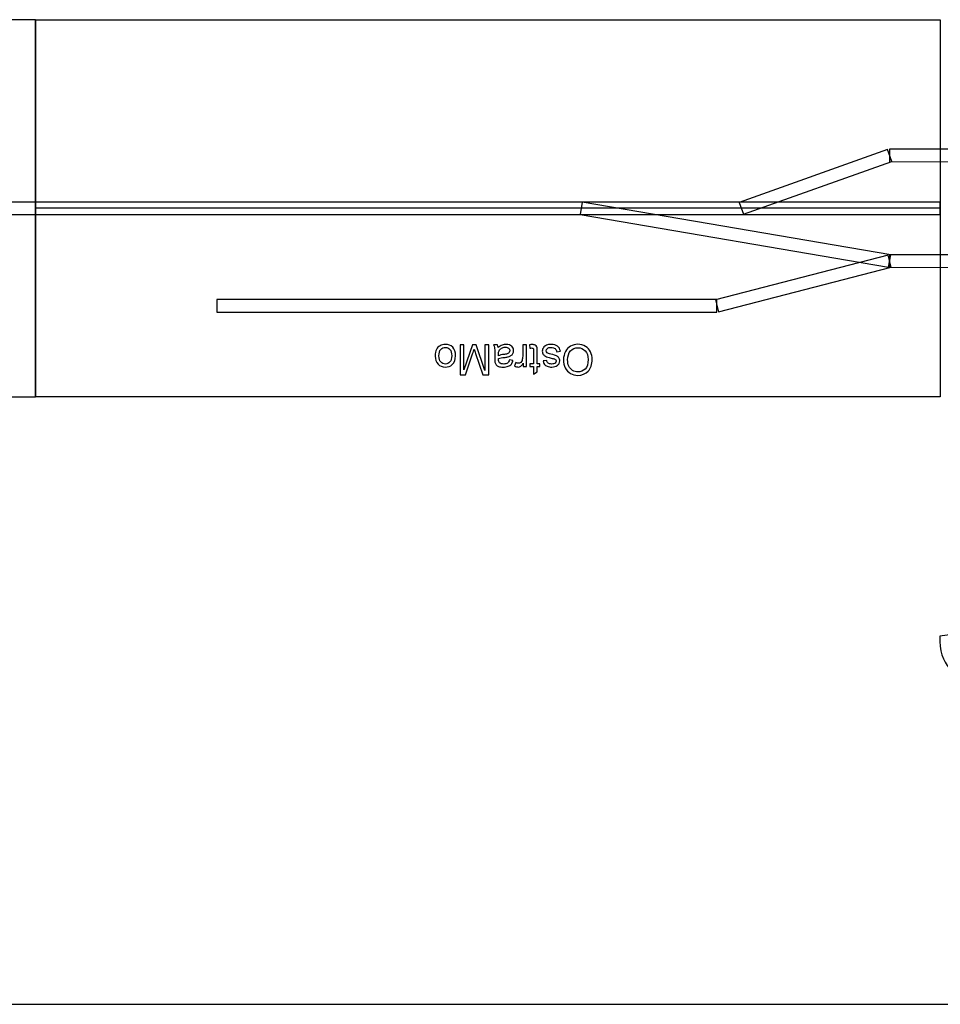
# Model space of a CAD drawing. Units: millimetres. Extents: x -14298 to 15102, y -5538 to 9662.
# Drawn here: x -918 to 303, y -5138 to -3833 of the extents above; entities that cross this region are included whole.
import ezdxf

# ---------------------------------------------------------------- set-up
doc = ezdxf.new("R2010")
doc.units = ezdxf.units.MM
doc.header["$MEASUREMENT"] = 0
doc.layers.add('hala', color=7, linetype='Continuous')
doc.layers.add('Layer 1', color=7, linetype='Continuous')

msp = doc.modelspace()

# ---------------------------------------------------------------- linework, layer by layer
at = {"layer": 'hala', "color": 5}
msp.add_open_spline([(-14297.5281, -5137.9334), (-14297.5281, -5137.9334), (3362.5384, -5137.9334), (3362.5384, -5137.9334)], degree=3, dxfattribs=at)
at = {"layer": 'Layer 1'}
for points, knots in [([(-1596.8928, -4332.5622), (-1596.8928, -4332.5622), (-896.8929, -4332.5905), (-896.8929, -4332.5905), (-896.8929, -4332.5905), (-896.8929, -4332.5905), (-896.8727, -3832.5905), (-896.8727, -3832.5905), (-896.8727, -3832.5905), (-896.8727, -3832.5905), (-1596.8726, -3832.5622), (-1596.8726, -3832.5622)], [0, 0, 0, 0, 0.333333333, 0.333333333, 0.333333333, 0.333333333, 0.666666667, 0.666666667, 0.666666667, 0.666666667, 1, 1, 1, 1]), ([(303.0814, -3832.5649), (303.0814, -3832.5649), (-896.9185, -3832.5649), (-896.9185, -3832.5649), (-896.9185, -3832.5649), (-896.9185, -3832.5649), (-896.9185, -4332.5649), (-896.9185, -4332.5649), (-896.9185, -4332.5649), (-896.9185, -4332.5649), (303.0814, -4332.5649), (303.0814, -4332.5649), (303.0814, -4332.5649), (303.0814, -4332.5649), (303.0814, -3832.5649), (303.0814, -3832.5649)], [0, 0, 0, 0, 0.25, 0.25, 0.25, 0.25, 0.5, 0.5, 0.5, 0.5, 0.75, 0.75, 0.75, 0.75, 1, 1, 1, 1]), ([(233.1131, -4004.8376), (233.1131, -4004.8376), (238.6446, -4020.3827), (238.6446, -4020.3827), (238.6446, -4020.3827), (238.6446, -4020.3827), (41.9822, -4090.3626), (41.9822, -4090.3626), (41.9822, -4090.3626), (41.9822, -4090.3626), (36.4507, -4074.8174), (36.4507, -4074.8174), (36.4507, -4074.8174), (36.4507, -4074.8174), (233.1131, -4004.8376), (233.1131, -4004.8376)], [0, 0, 0, 0, 0.25, 0.25, 0.25, 0.25, 0.5, 0.5, 0.5, 0.5, 0.75, 0.75, 0.75, 0.75, 1, 1, 1, 1]), ([(2236.8511, -4004.2256), (2236.8511, -4004.2256), (2236.8522, -4020.7256), (2236.8522, -4020.7256), (2236.8522, -4020.7256), (2236.8522, -4020.7256), (235.8794, -4020.8601), (235.8794, -4020.8601), (235.8794, -4020.8601), (235.8794, -4020.8601), (235.8783, -4004.3601), (235.8783, -4004.3601), (235.8783, -4004.3601), (235.8783, -4004.3601), (2236.8511, -4004.2256), (2236.8511, -4004.2256)], [0, 0, 0, 0, 0.25, 0.25, 0.25, 0.25, 0.5, 0.5, 0.5, 0.5, 0.75, 0.75, 0.75, 0.75, 1, 1, 1, 1]), ([(-896.8825, -4074.3405), (-896.8825, -4074.3405), (-896.8831, -4090.8405), (-896.8831, -4090.8405), (-896.8831, -4090.8405), (-896.8831, -4090.8405), (-1496.883, -4090.8162), (-1496.883, -4090.8162), (-1496.883, -4090.8162), (-1496.883, -4090.8162), (-1496.8824, -4074.3162), (-1496.8824, -4074.3162), (-1496.8824, -4074.3162), (-1496.8824, -4074.3162), (-896.8825, -4074.3405), (-896.8825, -4074.3405)], [0, 0, 0, 0, 0.25, 0.25, 0.25, 0.25, 0.5, 0.5, 0.5, 0.5, 0.75, 0.75, 0.75, 0.75, 1, 1, 1, 1]), ([(303.0806, -4074.3149), (303.0806, -4074.3149), (303.0822, -4090.8149), (303.0822, -4090.8149), (303.0822, -4090.8149), (303.0822, -4090.8149), (-896.8949, -4090.9292), (-896.8949, -4090.9292), (-896.8949, -4090.9292), (-896.8949, -4090.9292), (-896.8964, -4074.4292), (-896.8964, -4074.4292), (-896.8964, -4074.4292), (-896.8964, -4074.4292), (303.0806, -4074.3149), (303.0806, -4074.3149)], [0, 0, 0, 0, 0.25, 0.25, 0.25, 0.25, 0.5, 0.5, 0.5, 0.5, 0.75, 0.75, 0.75, 0.75, 1, 1, 1, 1]), ([(237.2691, -4144.3876), (237.2691, -4144.3876), (234.4887, -4160.6517), (234.4887, -4160.6517), (234.4887, -4160.6517), (234.4887, -4160.6517), (-174.4452, -4090.7423), (-174.4452, -4090.7423), (-174.4452, -4090.7423), (-174.4452, -4090.7423), (-171.6648, -4074.4782), (-171.6648, -4074.4782), (-171.6648, -4074.4782), (-171.6648, -4074.4782), (237.2691, -4144.3876), (237.2691, -4144.3876)], [0, 0, 0, 0, 0.25, 0.25, 0.25, 0.25, 0.5, 0.5, 0.5, 0.5, 0.75, 0.75, 0.75, 0.75, 1, 1, 1, 1]), ([(233.8074, -4144.5339), (233.8074, -4144.5339), (237.9503, -4160.5053), (237.9503, -4160.5053), (237.9503, -4160.5053), (237.9503, -4160.5053), (8.9925, -4219.896), (8.9925, -4219.896), (8.9925, -4219.896), (8.9925, -4219.896), (4.8496, -4203.9245), (4.8496, -4203.9245), (4.8496, -4203.9245), (4.8496, -4203.9245), (233.8074, -4144.5339), (233.8074, -4144.5339)], [0, 0, 0, 0, 0.25, 0.25, 0.25, 0.25, 0.5, 0.5, 0.5, 0.5, 0.75, 0.75, 0.75, 0.75, 1, 1, 1, 1]), ([(1815.431, -4144.4042), (1815.431, -4144.4042), (1815.4296, -4160.9042), (1815.4296, -4160.9042), (1815.4296, -4160.9042), (1815.4296, -4160.9042), (235.8782, -4160.7696), (235.8782, -4160.7696), (235.8782, -4160.7696), (235.8782, -4160.7696), (235.8796, -4144.2696), (235.8796, -4144.2696), (235.8796, -4144.2696), (235.8796, -4144.2696), (1815.431, -4144.4042), (1815.431, -4144.4042)], [0, 0, 0, 0, 0.25, 0.25, 0.25, 0.25, 0.5, 0.5, 0.5, 0.5, 0.75, 0.75, 0.75, 0.75, 1, 1, 1, 1]), ([(6.9219, -4203.6602), (6.9219, -4203.6602), (6.9203, -4220.1602), (6.9203, -4220.1602), (6.9203, -4220.1602), (6.9203, -4220.1602), (-656.365, -4220.0971), (-656.365, -4220.0971), (-656.365, -4220.0971), (-656.365, -4220.0971), (-656.3634, -4203.5971), (-656.3634, -4203.5971), (-656.3634, -4203.5971), (-656.3634, -4203.5971), (6.9219, -4203.6602), (6.9219, -4203.6602)], [0, 0, 0, 0, 0.25, 0.25, 0.25, 0.25, 0.5, 0.5, 0.5, 0.5, 0.75, 0.75, 0.75, 0.75, 1, 1, 1, 1]), ([(-339.7739, -4278.0438), (-339.7739, -4283.377), (-341.2553, -4287.3307), (-344.2275, -4289.8955), (-344.2275, -4289.8955), (-346.6997, -4292.0251), (-349.7182, -4293.0992), (-353.283, -4293.0992), (-353.283, -4293.0992), (-357.2459, -4293.0992), (-360.4866, -4291.8029), (-362.9959, -4289.2011), (-362.9959, -4289.2011), (-365.5144, -4286.6085), (-366.7643, -4283.0252), (-366.7643, -4278.4512), (-366.7643, -4278.4512), (-366.7643, -4274.7382), (-366.2088, -4271.8216), (-365.0977, -4269.7013), (-365.0977, -4269.7013), (-363.9866, -4267.5716), (-362.3662, -4265.9235), (-360.2459, -4264.7476), (-360.2459, -4264.7476), (-358.1163, -4263.5717), (-355.8015, -4262.9884), (-353.283, -4262.9884), (-353.283, -4262.9884), (-349.2553, -4262.9884), (-345.996, -4264.2754), (-343.5053, -4266.8679), (-343.5053, -4266.8679), (-341.0146, -4269.4513), (-339.7739, -4273.1734), (-339.7739, -4278.0438)], [0, 0, 0, 0, 0.111111111, 0.111111111, 0.111111111, 0.111111111, 0.222222222, 0.222222222, 0.222222222, 0.222222222, 0.333333333, 0.333333333, 0.333333333, 0.333333333, 0.444444444, 0.444444444, 0.444444444, 0.444444444, 0.555555556, 0.555555556, 0.555555556, 0.555555556, 0.666666667, 0.666666667, 0.666666667, 0.666666667, 0.777777778, 0.777777778, 0.777777778, 0.777777778, 0.888888889, 0.888888889, 0.888888889, 0.888888889, 1, 1, 1, 1]), ([(-344.7923, -4278.0438), (-344.7923, -4274.3494), (-345.5979, -4271.5901), (-347.209, -4269.7568), (-347.209, -4269.7568), (-348.8201, -4267.9142), (-350.8478, -4266.9976), (-353.283, -4266.9976), (-353.283, -4266.9976), (-355.7089, -4266.9976), (-357.7274, -4267.9235), (-359.3385, -4269.7661), (-359.3385, -4269.7661), (-360.9403, -4271.6086), (-361.7459, -4274.4234), (-361.7459, -4278.2012), (-361.7459, -4278.2012), (-361.7459, -4281.7659), (-360.9403, -4284.4696), (-359.32, -4286.3029), (-359.32, -4286.3029), (-357.6996, -4288.1363), (-355.6904, -4289.0529), (-353.283, -4289.0529), (-353.283, -4289.0529), (-350.8478, -4289.0529), (-348.8201, -4288.1363), (-347.209, -4286.3122), (-347.209, -4286.3122), (-345.5979, -4284.4881), (-344.7923, -4281.7289), (-344.7923, -4278.0438)], [0, 0, 0, 0, 0.125, 0.125, 0.125, 0.125, 0.25, 0.25, 0.25, 0.25, 0.375, 0.375, 0.375, 0.375, 0.5, 0.5, 0.5, 0.5, 0.625, 0.625, 0.625, 0.625, 0.75, 0.75, 0.75, 0.75, 0.875, 0.875, 0.875, 0.875, 1, 1, 1, 1]), ([(-295.7743, -4263.6365), (-295.7743, -4263.6365), (-295.7743, -4303.4046), (-295.7743, -4303.4046), (-295.7743, -4303.4046), (-295.7743, -4303.4046), (-303.7002, -4303.4046), (-303.7002, -4303.4046), (-303.7002, -4303.4046), (-303.7002, -4303.4046), (-313.1075, -4275.2475), (-313.1075, -4275.2475), (-313.1075, -4275.2475), (-313.9779, -4272.6272), (-314.6075, -4270.6642), (-315.0056, -4269.3587), (-315.0056, -4269.3587), (-315.4593, -4270.8031), (-316.163, -4272.9327), (-317.126, -4275.7382), (-317.126, -4275.7382), (-317.126, -4275.7382), (-326.6444, -4303.4046), (-326.6444, -4303.4046), (-326.6444, -4303.4046), (-326.6444, -4303.4046), (-333.7277, -4303.4046), (-333.7277, -4303.4046), (-333.7277, -4303.4046), (-333.7277, -4303.4046), (-333.7277, -4263.6365), (-333.7277, -4263.6365), (-333.7277, -4263.6365), (-333.7277, -4263.6365), (-328.6536, -4263.6365), (-328.6536, -4263.6365), (-328.6536, -4263.6365), (-328.6536, -4263.6365), (-328.6536, -4296.9232), (-328.6536, -4296.9232), (-328.6536, -4296.9232), (-328.6536, -4296.9232), (-317.0982, -4263.6365), (-317.0982, -4263.6365), (-317.0982, -4263.6365), (-317.0982, -4263.6365), (-312.3482, -4263.6365), (-312.3482, -4263.6365), (-312.3482, -4263.6365), (-312.3482, -4263.6365), (-300.8484, -4297.488), (-300.8484, -4297.488), (-300.8484, -4297.488), (-300.8484, -4297.488), (-300.8484, -4263.6365), (-300.8484, -4263.6365), (-300.8484, -4263.6365), (-300.8484, -4263.6365), (-295.7743, -4263.6365), (-295.7743, -4263.6365)], [0, 0, 0, 0, 0.066666667, 0.066666667, 0.066666667, 0.066666667, 0.133333333, 0.133333333, 0.133333333, 0.133333333, 0.2, 0.2, 0.2, 0.2, 0.266666667, 0.266666667, 0.266666667, 0.266666667, 0.333333333, 0.333333333, 0.333333333, 0.333333333, 0.4, 0.4, 0.4, 0.4, 0.466666667, 0.466666667, 0.466666667, 0.466666667, 0.533333333, 0.533333333, 0.533333333, 0.533333333, 0.6, 0.6, 0.6, 0.6, 0.666666667, 0.666666667, 0.666666667, 0.666666667, 0.733333333, 0.733333333, 0.733333333, 0.733333333, 0.8, 0.8, 0.8, 0.8, 0.866666667, 0.866666667, 0.866666667, 0.866666667, 0.933333333, 0.933333333, 0.933333333, 0.933333333, 1, 1, 1, 1]), ([(-283.2189, -4267.192), (-281.4041, -4265.655), (-279.6634, -4264.5717), (-277.9968, -4263.9328), (-277.9968, -4263.9328), (-276.3209, -4263.3032), (-274.5246, -4262.9884), (-272.6079, -4262.9884), (-272.6079, -4262.9884), (-269.4413, -4262.9884), (-267.0154, -4263.7569), (-265.3117, -4265.3031), (-265.3117, -4265.3031), (-263.6173, -4266.8494), (-262.7654, -4268.8309), (-262.7654, -4271.229), (-262.7654, -4271.229), (-262.7654, -4272.6457), (-263.0803, -4273.9327), (-263.7284, -4275.0993), (-263.7284, -4275.0993), (-264.3673, -4276.266), (-265.2099, -4277.2012), (-266.2469, -4277.9049), (-266.2469, -4277.9049), (-267.2932, -4278.6086), (-268.4598, -4279.1456), (-269.7654, -4279.5067), (-269.7654, -4279.5067), (-270.7191, -4279.7567), (-272.1635, -4280.0067), (-274.0987, -4280.2382), (-274.0987, -4280.2382), (-278.0431, -4280.7104), (-280.9504, -4281.266), (-282.8115, -4281.9234), (-282.8115, -4281.9234), (-282.8301, -4282.59), (-282.8393, -4283.0159), (-282.8393, -4283.1919), (-282.8393, -4283.1919), (-282.8393, -4285.1826), (-282.3764, -4286.59), (-281.4504, -4287.3955), (-281.4504, -4287.3955), (-280.2097, -4288.5066), (-278.3486, -4289.0529), (-275.8949, -4289.0529), (-275.8949, -4289.0529), (-273.5987, -4289.0529), (-271.9042, -4288.6548), (-270.8024, -4287.8492), (-270.8024, -4287.8492), (-269.7098, -4287.0437), (-268.9043, -4285.6178), (-268.3765, -4283.5715), (-268.3765, -4283.5715), (-268.3765, -4283.5715), (-263.608, -4284.2289), (-263.608, -4284.2289), (-263.608, -4284.2289), (-264.0339, -4286.2659), (-264.7562, -4287.9233), (-265.7469, -4289.1733), (-265.7469, -4289.1733), (-266.7376, -4290.4325), (-268.1821, -4291.4047), (-270.0617, -4292.0807), (-270.0617, -4292.0807), (-271.9413, -4292.7566), (-274.1172, -4293.0992), (-276.5986, -4293.0992), (-276.5986, -4293.0992), (-279.0616, -4293.0992), (-281.0523, -4292.8029), (-282.5893, -4292.2288), (-282.5893, -4292.2288), (-284.1263, -4291.6455), (-285.256, -4290.9233), (-285.9874, -4290.0436), (-285.9874, -4290.0436), (-286.7096, -4289.164), (-287.2096, -4288.0622), (-287.5059, -4286.7196), (-287.5059, -4286.7196), (-287.6633, -4285.8863), (-287.7467, -4284.3863), (-287.7467, -4282.2196), (-287.7467, -4282.2196), (-287.7467, -4282.2196), (-287.7467, -4275.7105), (-287.7467, -4275.7105), (-287.7467, -4275.7105), (-287.7467, -4271.1642), (-287.8485, -4268.2939), (-288.0615, -4267.0994), (-288.0615, -4267.0994), (-288.2652, -4265.8957), (-288.6818, -4264.7383), (-289.293, -4263.6365), (-289.293, -4263.6365), (-289.293, -4263.6365), (-284.1912, -4263.6365), (-284.1912, -4263.6365), (-284.1912, -4263.6365), (-283.6912, -4264.6457), (-283.3578, -4265.8309), (-283.2189, -4267.192)], [0, 0, 0, 0, 0.037037037, 0.037037037, 0.037037037, 0.037037037, 0.074074074, 0.074074074, 0.074074074, 0.074074074, 0.111111111, 0.111111111, 0.111111111, 0.111111111, 0.148148148, 0.148148148, 0.148148148, 0.148148148, 0.185185185, 0.185185185, 0.185185185, 0.185185185, 0.222222222, 0.222222222, 0.222222222, 0.222222222, 0.259259259, 0.259259259, 0.259259259, 0.259259259, 0.296296296, 0.296296296, 0.296296296, 0.296296296, 0.333333333, 0.333333333, 0.333333333, 0.333333333, 0.37037037, 0.37037037, 0.37037037, 0.37037037, 0.407407407, 0.407407407, 0.407407407, 0.407407407, 0.444444444, 0.444444444, 0.444444444, 0.444444444, 0.481481481, 0.481481481, 0.481481481, 0.481481481, 0.518518519, 0.518518519, 0.518518519, 0.518518519, 0.555555556, 0.555555556, 0.555555556, 0.555555556, 0.592592593, 0.592592593, 0.592592593, 0.592592593, 0.62962963, 0.62962963, 0.62962963, 0.62962963, 0.666666667, 0.666666667, 0.666666667, 0.666666667, 0.703703704, 0.703703704, 0.703703704, 0.703703704, 0.740740741, 0.740740741, 0.740740741, 0.740740741, 0.777777778, 0.777777778, 0.777777778, 0.777777778, 0.814814815, 0.814814815, 0.814814815, 0.814814815, 0.851851852, 0.851851852, 0.851851852, 0.851851852, 0.888888889, 0.888888889, 0.888888889, 0.888888889, 0.925925926, 0.925925926, 0.925925926, 0.925925926, 0.962962963, 0.962962963, 0.962962963, 0.962962963, 1, 1, 1, 1]), ([(-282.8115, -4278.0993), (-281.0338, -4277.3678), (-278.3764, -4276.7567), (-274.8394, -4276.2475), (-274.8394, -4276.2475), (-272.8302, -4275.9605), (-271.4042, -4275.6364), (-270.5802, -4275.2753), (-270.5802, -4275.2753), (-269.7469, -4274.9142), (-269.0987, -4274.3864), (-268.6543, -4273.6827), (-268.6543, -4273.6827), (-268.2006, -4272.9883), (-267.9691, -4272.2197), (-267.9691, -4271.3679), (-267.9691, -4271.3679), (-267.9691, -4270.0624), (-268.4691, -4268.979), (-269.4506, -4268.1087), (-269.4506, -4268.1087), (-270.432, -4267.2476), (-271.8765, -4266.8124), (-273.7746, -4266.8124), (-273.7746, -4266.8124), (-275.6542, -4266.8124), (-277.3301, -4267.2198), (-278.7931, -4268.0439), (-278.7931, -4268.0439), (-280.256, -4268.8679), (-281.3393, -4269.9975), (-282.0245, -4271.4235), (-282.0245, -4271.4235), (-282.5523, -4272.5253), (-282.8115, -4274.1549), (-282.8115, -4276.303), (-282.8115, -4276.303), (-282.8115, -4276.303), (-282.8115, -4278.0993), (-282.8115, -4278.0993)], [0, 0, 0, 0, 0.1, 0.1, 0.1, 0.1, 0.2, 0.2, 0.2, 0.2, 0.3, 0.3, 0.3, 0.3, 0.4, 0.4, 0.4, 0.4, 0.5, 0.5, 0.5, 0.5, 0.6, 0.6, 0.6, 0.6, 0.7, 0.7, 0.7, 0.7, 0.8, 0.8, 0.8, 0.8, 0.9, 0.9, 0.9, 0.9, 1, 1, 1, 1]), ([(-245.8675, -4263.6365), (-245.8675, -4263.6365), (-245.8675, -4292.4418), (-245.8675, -4292.4418), (-245.8675, -4292.4418), (-245.8675, -4292.4418), (-250.2563, -4292.4418), (-250.2563, -4292.4418), (-250.2563, -4292.4418), (-250.2563, -4292.4418), (-250.2563, -4288.0807), (-250.2563, -4288.0807), (-250.2563, -4288.0807), (-251.3767, -4290.1177), (-252.4137, -4291.4696), (-253.3674, -4292.1177), (-253.3674, -4292.1177), (-254.3118, -4292.7658), (-255.3581, -4293.0992), (-256.497, -4293.0992), (-256.497, -4293.0992), (-258.1451, -4293.0992), (-259.8118, -4292.5714), (-261.5155, -4291.5251), (-261.5155, -4291.5251), (-261.5155, -4291.5251), (-259.8303, -4286.9881), (-259.8303, -4286.9881), (-259.8303, -4286.9881), (-258.6451, -4287.7011), (-257.4507, -4288.0529), (-256.2563, -4288.0529), (-256.2563, -4288.0529), (-255.1822, -4288.0529), (-254.2285, -4287.7289), (-253.3767, -4287.09), (-253.3767, -4287.09), (-252.5248, -4286.4418), (-251.923, -4285.5529), (-251.5619, -4284.4141), (-251.5619, -4284.4141), (-251.0156, -4282.6826), (-250.7471, -4280.7845), (-250.7471, -4278.7197), (-250.7471, -4278.7197), (-250.7471, -4278.7197), (-250.7471, -4263.6365), (-250.7471, -4263.6365), (-250.7471, -4263.6365), (-250.7471, -4263.6365), (-245.8675, -4263.6365), (-245.8675, -4263.6365)], [0, 0, 0, 0, 0.076923077, 0.076923077, 0.076923077, 0.076923077, 0.153846154, 0.153846154, 0.153846154, 0.153846154, 0.230769231, 0.230769231, 0.230769231, 0.230769231, 0.307692308, 0.307692308, 0.307692308, 0.307692308, 0.384615385, 0.384615385, 0.384615385, 0.384615385, 0.461538462, 0.461538462, 0.461538462, 0.461538462, 0.538461538, 0.538461538, 0.538461538, 0.538461538, 0.615384615, 0.615384615, 0.615384615, 0.615384615, 0.692307692, 0.692307692, 0.692307692, 0.692307692, 0.769230769, 0.769230769, 0.769230769, 0.769230769, 0.846153846, 0.846153846, 0.846153846, 0.846153846, 0.923076923, 0.923076923, 0.923076923, 0.923076923, 1, 1, 1, 1]), ([(-241.1453, -4268.0068), (-241.1453, -4268.0068), (-241.849, -4263.6921), (-241.849, -4263.6921), (-241.849, -4263.6921), (-240.4787, -4263.405), (-239.2472, -4263.2569), (-238.1639, -4263.2569), (-238.1639, -4263.2569), (-236.3861, -4263.2569), (-235.0158, -4263.5346), (-234.0343, -4264.0995), (-234.0343, -4264.0995), (-233.0621, -4264.655), (-232.3769, -4265.3957), (-231.9788, -4266.3124), (-231.9788, -4266.3124), (-231.5806, -4267.2198), (-231.3769, -4269.1457), (-231.3769, -4272.0716), (-231.3769, -4272.0716), (-231.3769, -4272.0716), (-231.3769, -4288.6455), (-231.3769, -4288.6455), (-231.3769, -4288.6455), (-231.3769, -4288.6455), (-227.7936, -4288.6455), (-227.7936, -4288.6455), (-227.7936, -4288.6455), (-227.7936, -4288.6455), (-227.7936, -4292.4418), (-227.7936, -4292.4418), (-227.7936, -4292.4418), (-227.7936, -4292.4418), (-231.3769, -4292.4418), (-231.3769, -4292.4418), (-231.3769, -4292.4418), (-231.3769, -4292.4418), (-231.3769, -4299.5806), (-231.3769, -4299.5806), (-231.3769, -4299.5806), (-231.3769, -4299.5806), (-236.238, -4302.5065), (-236.238, -4302.5065), (-236.238, -4302.5065), (-236.238, -4302.5065), (-236.238, -4292.4418), (-236.238, -4292.4418), (-236.238, -4292.4418), (-236.238, -4292.4418), (-241.1453, -4292.4418), (-241.1453, -4292.4418), (-241.1453, -4292.4418), (-241.1453, -4292.4418), (-241.1453, -4288.6455), (-241.1453, -4288.6455), (-241.1453, -4288.6455), (-241.1453, -4288.6455), (-236.238, -4288.6455), (-236.238, -4288.6455), (-236.238, -4288.6455), (-236.238, -4288.6455), (-236.238, -4271.8031), (-236.238, -4271.8031), (-236.238, -4271.8031), (-236.238, -4270.405), (-236.3213, -4269.5161), (-236.488, -4269.1179), (-236.488, -4269.1179), (-236.6639, -4268.7198), (-236.9417, -4268.405), (-237.3306, -4268.1642), (-237.3306, -4268.1642), (-237.7194, -4267.9328), (-238.275, -4267.8124), (-238.9972, -4267.8124), (-238.9972, -4267.8124), (-239.5435, -4267.8124), (-240.2565, -4267.8772), (-241.1453, -4268.0068)], [0, 0, 0, 0, 0.05, 0.05, 0.05, 0.05, 0.1, 0.1, 0.1, 0.1, 0.15, 0.15, 0.15, 0.15, 0.2, 0.2, 0.2, 0.2, 0.25, 0.25, 0.25, 0.25, 0.3, 0.3, 0.3, 0.3, 0.35, 0.35, 0.35, 0.35, 0.4, 0.4, 0.4, 0.4, 0.45, 0.45, 0.45, 0.45, 0.5, 0.5, 0.5, 0.5, 0.55, 0.55, 0.55, 0.55, 0.6, 0.6, 0.6, 0.6, 0.65, 0.65, 0.65, 0.65, 0.7, 0.7, 0.7, 0.7, 0.75, 0.75, 0.75, 0.75, 0.8, 0.8, 0.8, 0.8, 0.85, 0.85, 0.85, 0.85, 0.9, 0.9, 0.9, 0.9, 0.95, 0.95, 0.95, 0.95, 1, 1, 1, 1]), ([(-200.7568, -4272.2383), (-200.7568, -4272.2383), (-205.5809, -4272.9975), (-205.5809, -4272.9975), (-205.5809, -4272.9975), (-205.8494, -4271.0624), (-206.6086, -4269.5809), (-207.8494, -4268.5439), (-207.8494, -4268.5439), (-209.0808, -4267.5161), (-210.8123, -4266.9976), (-213.0438, -4266.9976), (-213.0438, -4266.9976), (-215.2845, -4266.9976), (-216.9511, -4267.4605), (-218.0345, -4268.3679), (-218.0345, -4268.3679), (-219.1178, -4269.2846), (-219.6641, -4270.3587), (-219.6641, -4271.5809), (-219.6641, -4271.5809), (-219.6641, -4272.692), (-219.1826, -4273.5531), (-218.2196, -4274.1919), (-218.2196, -4274.1919), (-217.553, -4274.6271), (-215.8863, -4275.1734), (-213.2289, -4275.8401), (-213.2289, -4275.8401), (-209.6549, -4276.7475), (-207.1642, -4277.5252), (-205.7846, -4278.1919), (-205.7846, -4278.1919), (-204.405, -4278.8493), (-203.3494, -4279.766), (-202.6365, -4280.9326), (-202.6365, -4280.9326), (-201.9235, -4282.0993), (-201.5624, -4283.3863), (-201.5624, -4284.7937), (-201.5624, -4284.7937), (-201.5624, -4286.0807), (-201.8587, -4287.2659), (-202.4513, -4288.3585), (-202.4513, -4288.3585), (-203.0346, -4289.4603), (-203.8401, -4290.3677), (-204.8494, -4291.0899), (-204.8494, -4291.0899), (-205.6086, -4291.6455), (-206.6457, -4292.127), (-207.9512, -4292.5158), (-207.9512, -4292.5158), (-209.266, -4292.9047), (-210.6734, -4293.0992), (-212.1734, -4293.0992), (-212.1734, -4293.0992), (-214.4326, -4293.0992), (-216.4141, -4292.7658), (-218.127, -4292.1177), (-218.127, -4292.1177), (-219.84, -4291.4696), (-221.0992, -4290.5899), (-221.914, -4289.4788), (-221.914, -4289.4788), (-222.7288, -4288.3585), (-223.2844, -4286.877), (-223.59, -4285.0159), (-223.59, -4285.0159), (-223.59, -4285.0159), (-218.8215, -4284.3585), (-218.8215, -4284.3585), (-218.8215, -4284.3585), (-218.5993, -4285.84), (-217.9696, -4286.9974), (-216.9326, -4287.8307), (-216.9326, -4287.8307), (-215.8956, -4288.664), (-214.4234, -4289.0807), (-212.5252, -4289.0807), (-212.5252, -4289.0807), (-210.2845, -4289.0807), (-208.6827, -4288.7103), (-207.729, -4287.9696), (-207.729, -4287.9696), (-206.766, -4287.2289), (-206.2846, -4286.3585), (-206.2846, -4285.3678), (-206.2846, -4285.3678), (-206.2846, -4284.7289), (-206.4883, -4284.1641), (-206.8864, -4283.6548), (-206.8864, -4283.6548), (-207.2846, -4283.127), (-207.9049, -4282.7011), (-208.7568, -4282.3493), (-208.7568, -4282.3493), (-209.2475, -4282.1734), (-210.6827, -4281.7567), (-213.0715, -4281.1085), (-213.0715, -4281.1085), (-216.5252, -4280.1826), (-218.9326, -4279.4326), (-220.2937, -4278.8401), (-220.2937, -4278.8401), (-221.664, -4278.2567), (-222.7381, -4277.3956), (-223.5159, -4276.2753), (-223.5159, -4276.2753), (-224.2936, -4275.1549), (-224.6825, -4273.766), (-224.6825, -4272.0994), (-224.6825, -4272.0994), (-224.6825, -4270.4698), (-224.2011, -4268.942), (-223.2566, -4267.4976), (-223.2566, -4267.4976), (-222.3029, -4266.0624), (-220.9326, -4264.9513), (-219.1456, -4264.1643), (-219.1456, -4264.1643), (-217.3585, -4263.3772), (-215.3308, -4262.9884), (-213.0715, -4262.9884), (-213.0715, -4262.9884), (-209.3216, -4262.9884), (-206.4698, -4263.7661), (-204.5068, -4265.3217), (-204.5068, -4265.3217), (-202.5439, -4266.8772), (-201.2939, -4269.1827), (-200.7568, -4272.2383)], [0, 0, 0, 0, 0.03030303, 0.03030303, 0.03030303, 0.03030303, 0.060606061, 0.060606061, 0.060606061, 0.060606061, 0.090909091, 0.090909091, 0.090909091, 0.090909091, 0.121212121, 0.121212121, 0.121212121, 0.121212121, 0.151515152, 0.151515152, 0.151515152, 0.151515152, 0.181818182, 0.181818182, 0.181818182, 0.181818182, 0.212121212, 0.212121212, 0.212121212, 0.212121212, 0.242424242, 0.242424242, 0.242424242, 0.242424242, 0.272727273, 0.272727273, 0.272727273, 0.272727273, 0.303030303, 0.303030303, 0.303030303, 0.303030303, 0.333333333, 0.333333333, 0.333333333, 0.333333333, 0.363636364, 0.363636364, 0.363636364, 0.363636364, 0.393939394, 0.393939394, 0.393939394, 0.393939394, 0.424242424, 0.424242424, 0.424242424, 0.424242424, 0.454545455, 0.454545455, 0.454545455, 0.454545455, 0.484848485, 0.484848485, 0.484848485, 0.484848485, 0.515151515, 0.515151515, 0.515151515, 0.515151515, 0.545454545, 0.545454545, 0.545454545, 0.545454545, 0.575757576, 0.575757576, 0.575757576, 0.575757576, 0.606060606, 0.606060606, 0.606060606, 0.606060606, 0.636363636, 0.636363636, 0.636363636, 0.636363636, 0.666666667, 0.666666667, 0.666666667, 0.666666667, 0.696969697, 0.696969697, 0.696969697, 0.696969697, 0.727272727, 0.727272727, 0.727272727, 0.727272727, 0.757575758, 0.757575758, 0.757575758, 0.757575758, 0.787878788, 0.787878788, 0.787878788, 0.787878788, 0.818181818, 0.818181818, 0.818181818, 0.818181818, 0.848484848, 0.848484848, 0.848484848, 0.848484848, 0.878787879, 0.878787879, 0.878787879, 0.878787879, 0.909090909, 0.909090909, 0.909090909, 0.909090909, 0.939393939, 0.939393939, 0.939393939, 0.939393939, 0.96969697, 0.96969697, 0.96969697, 0.96969697, 1, 1, 1, 1]), ([(-158.5166, -4283.0067), (-158.5166, -4289.6085), (-160.2851, -4294.7751), (-163.8313, -4298.5065), (-163.8313, -4298.5065), (-167.3776, -4302.238), (-171.9516, -4304.1083), (-177.5627, -4304.1083), (-177.5627, -4304.1083), (-181.2293, -4304.1083), (-184.5441, -4303.2287), (-187.4885, -4301.4787), (-187.4885, -4301.4787), (-190.4329, -4299.7195), (-192.6829, -4297.2751), (-194.2292, -4294.1362), (-194.2292, -4294.1362), (-195.7754, -4291.0066), (-196.544, -4287.4418), (-196.544, -4283.4696), (-196.544, -4283.4696), (-196.544, -4279.4326), (-195.7384, -4275.8216), (-194.1088, -4272.6457), (-194.1088, -4272.6457), (-192.4792, -4269.4605), (-190.1736, -4267.0531), (-187.1922, -4265.4143), (-187.1922, -4265.4143), (-184.2015, -4263.7754), (-180.9886, -4262.9606), (-177.5349, -4262.9606), (-177.5349, -4262.9606), (-173.7849, -4262.9606), (-170.4424, -4263.8587), (-167.4979, -4265.6735), (-167.4979, -4265.6735), (-164.5443, -4267.4791), (-162.3128, -4269.9513), (-160.7943, -4273.0808), (-160.7943, -4273.0808), (-159.2758, -4276.2012), (-158.5166, -4279.516), (-158.5166, -4283.0067)], [0, 0, 0, 0, 0.090909091, 0.090909091, 0.090909091, 0.090909091, 0.181818182, 0.181818182, 0.181818182, 0.181818182, 0.272727273, 0.272727273, 0.272727273, 0.272727273, 0.363636364, 0.363636364, 0.363636364, 0.363636364, 0.454545455, 0.454545455, 0.454545455, 0.454545455, 0.545454545, 0.545454545, 0.545454545, 0.545454545, 0.636363636, 0.636363636, 0.636363636, 0.636363636, 0.727272727, 0.727272727, 0.727272727, 0.727272727, 0.818181818, 0.818181818, 0.818181818, 0.818181818, 0.909090909, 0.909090909, 0.909090909, 0.909090909, 1, 1, 1, 1]), ([(-163.9424, -4282.9233), (-163.9424, -4278.1271), (-165.2295, -4274.3586), (-167.8035, -4271.5994), (-167.8035, -4271.5994), (-170.3868, -4268.8402), (-173.6183, -4267.4605), (-177.5071, -4267.4605), (-177.5071, -4267.4605), (-181.47, -4267.4605), (-184.7293, -4268.8494), (-187.2848, -4271.6364), (-187.2848, -4271.6364), (-189.8403, -4274.4234), (-191.1273, -4278.3771), (-191.1273, -4283.4974), (-191.1273, -4283.4974), (-191.1273, -4286.7289), (-190.5718, -4289.5529), (-189.4792, -4291.9695), (-189.4792, -4291.9695), (-188.3866, -4294.3862), (-186.7848, -4296.2565), (-184.683, -4297.5899), (-184.683, -4297.5899), (-182.5719, -4298.9139), (-180.2108, -4299.5806), (-177.5904, -4299.5806), (-177.5904, -4299.5806), (-173.859, -4299.5806), (-170.6553, -4298.3028), (-167.9702, -4295.738), (-167.9702, -4295.738), (-165.285, -4293.1825), (-163.9424, -4288.9048), (-163.9424, -4282.9233)], [0, 0, 0, 0, 0.111111111, 0.111111111, 0.111111111, 0.111111111, 0.222222222, 0.222222222, 0.222222222, 0.222222222, 0.333333333, 0.333333333, 0.333333333, 0.333333333, 0.444444444, 0.444444444, 0.444444444, 0.444444444, 0.555555556, 0.555555556, 0.555555556, 0.555555556, 0.666666667, 0.666666667, 0.666666667, 0.666666667, 0.777777778, 0.777777778, 0.777777778, 0.777777778, 0.888888889, 0.888888889, 0.888888889, 0.888888889, 1, 1, 1, 1]), ([(302.4026, -4649.9394), (302.4026, -4649.9394), (325.0219, -4646.853), (325.0219, -4646.853), (325.0219, -4646.853), (325.5951, -4661.3152), (328.3288, -4671.236), (333.1349, -4676.5711), (333.1349, -4676.5711), (337.985, -4681.9063), (344.6429, -4684.5518), (353.1527, -4684.5518), (353.1527, -4684.5518), (359.4579, -4684.5518), (364.8812, -4683.1409), (369.4227, -4680.2308), (369.4227, -4680.2308), (374.0083, -4677.3648), (377.1389, -4673.4406), (378.8585, -4668.5023), (378.8585, -4668.5023), (380.5781, -4663.5198), (381.4599, -4655.6273), (381.4599, -4644.7807), (381.4599, -4644.7807), (381.4599, -4644.7807), (381.4599, -4514.3119), (381.4599, -4514.3119), (381.4599, -4514.3119), (381.4599, -4514.3119), (406.5043, -4514.3119), (406.5043, -4514.3119), (406.5043, -4514.3119), (406.5043, -4514.3119), (406.5043, -4643.3697), (406.5043, -4643.3697), (406.5043, -4643.3697), (406.5043, -4659.1988), (404.6083, -4671.5005), (400.7723, -4680.1867), (400.7723, -4680.1867), (396.9363, -4688.8728), (390.8515, -4695.4867), (382.5622, -4700.0722), (382.5622, -4700.0722), (374.2288, -4704.6137), (364.4844, -4706.9065), (353.285, -4706.9065), (353.285, -4706.9065), (336.6623, -4706.9065), (323.9637, -4702.1446), (315.1012, -4692.5766), (315.1012, -4692.5766), (306.2828, -4683.0086), (302.0499, -4668.8109), (302.4026, -4649.9394)], [0, 0, 0, 0, 0.071428571, 0.071428571, 0.071428571, 0.071428571, 0.142857143, 0.142857143, 0.142857143, 0.142857143, 0.214285714, 0.214285714, 0.214285714, 0.214285714, 0.285714286, 0.285714286, 0.285714286, 0.285714286, 0.357142857, 0.357142857, 0.357142857, 0.357142857, 0.428571429, 0.428571429, 0.428571429, 0.428571429, 0.5, 0.5, 0.5, 0.5, 0.571428571, 0.571428571, 0.571428571, 0.571428571, 0.642857143, 0.642857143, 0.642857143, 0.642857143, 0.714285714, 0.714285714, 0.714285714, 0.714285714, 0.785714286, 0.785714286, 0.785714286, 0.785714286, 0.857142857, 0.857142857, 0.857142857, 0.857142857, 0.928571429, 0.928571429, 0.928571429, 0.928571429, 1, 1, 1, 1])]:
    msp.add_open_spline(points, degree=3, knots=knots, dxfattribs=at)
for points in [[(-896.9185, -4332.5568), (-896.9185, -4332.5568), (-896.8956, -3832.5904), (-896.8956, -3832.5904)], [(-896.9185, -4332.5568), (-896.9185, -4332.5568), (-896.8728, -3832.5904), (-896.8728, -3832.5904)], [(-896.9185, -3832.5904), (-896.9185, -3832.5904), (-896.9185, -4332.5568), (-896.9185, -4332.5568)], [(303.0814, -3833.5262), (303.0814, -3833.5262), (303.0814, -4331.6209), (303.0814, -4331.6209)], [(303.0814, -4082.5649), (303.0814, -4082.5649), (-896.9185, -4082.5649), (-896.9185, -4082.5649)]]:
    msp.add_open_spline(points, degree=3, dxfattribs=at)

doc.saveas('drawing.dxf')
